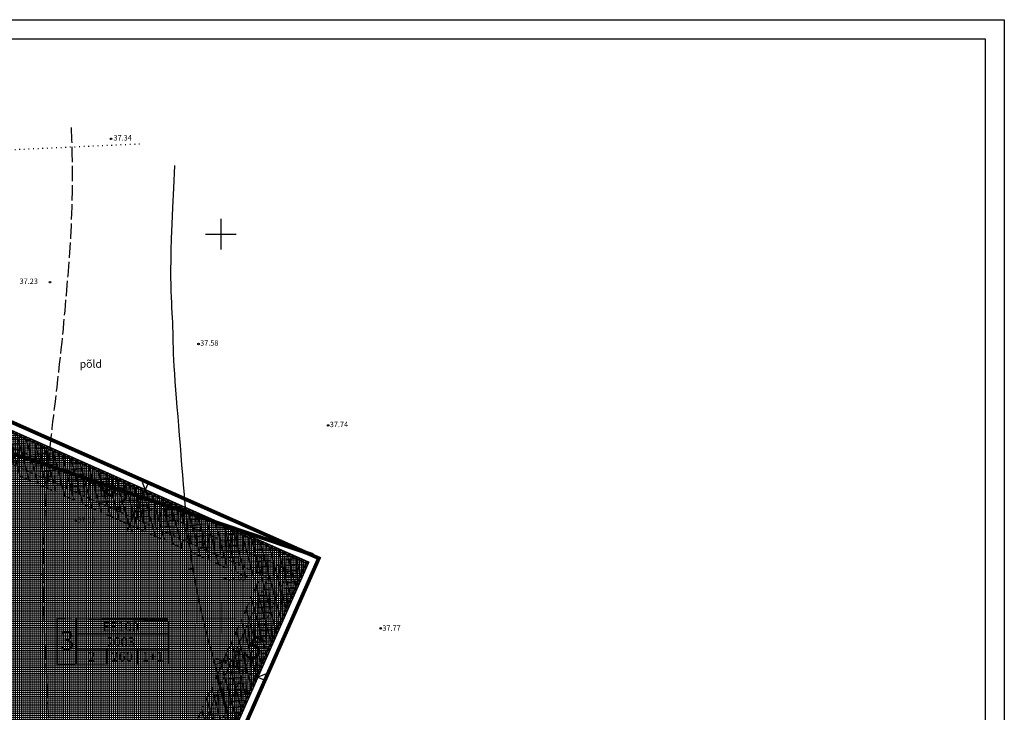
# Model space of a CAD drawing. Units: metres. Extents: x 553433 to 554002, y 6583918 to 6584428.
# Drawn here: x 553874 to 554002, y 6584338 to 6584428 of the extents above; entities that cross this region are included whole.
import ezdxf
from ezdxf.enums import TextEntityAlignment as Align

# ---------------------------------------------------------------- set-up
doc = ezdxf.new("R2010")
doc.units = ezdxf.units.M
for name, pattern in [('AUSGEZOGEN', [0]), ('DASHDOT', [1, 0.5, -0.25, 0, -0.25]), ('KOLVIK', [0.6, 0.1, -0.5]), ('PHANTOM', [63.50000000000001, 31.75, -6.35, 6.35, -6.35, 6.35, -6.35]), ('VARJUALUNE', [2.5, 2, -0.5])]:
    doc.linetypes.add(name, pattern=pattern)
for name, color, linetype in [('40_BEM1', 7, 'AUSGEZOGEN'), ('EH_KEELUALA', 7, 'DASHDOT'), ('EH_KEELUALA_R', 7, 'Continuous'), ('HALJASTUS', 7, 'Continuous'), ('HORISONTAALID', 7, 'Continuous'), ('KORGUSED', 7, 'Continuous'), ('MAPGRID', 251, 'Continuous'), ('MOODUD', 5, 'Continuous'), ('PL_ALA_P', 252, 'PHANTOM'), ('RAAM', 7, 'Continuous'), ('TEMPEL', 7, 'Continuous')]:
    doc.layers.add(name, color=color, linetype=linetype)
for name, color, linetype, lineweight in [('PIIRANGUD', 240, 'PLUSTEINE', 13), ('PIIRID', 35, 'Continuous', 13), ('PIIRIETTEP', 10, 'Continuous', 13), ('PROJ_D1', 7, 'KANALISATSIOON_drenaaz', 13), ('RASTER', 40, 'Continuous', 13), ('SERVIT', 4, 'Continuous', 13)]:
    doc.layers.add(name, color=color, linetype=linetype, lineweight=lineweight)
doc.styles.add('ARIAL', font='ARIAL.TTF')
doc.styles.add('ROMANC', font='romanc.shx', dxfattribs={"height": 0.8})
doc.styles.get("Standard").update_dxf_attribs({"font": 'simplex.shx', "width": 0.8})
doc.linetypes.add('KANALISATSIOON_drenaaz', pattern='A,12.7,-5.08,["D1",ARIAL,S=2.54,R=0,X=-2.54,Y=-1.27],-5.08', length=22.86)
doc.linetypes.add('PLUSTEINE', pattern='A,2.5,-1.5,["+",ROMANC,S=1.6,R=0,X=-0.8,Y=-0.8],-1.5,7.5', length=13)
doc.dimstyles.new('50', dxfattribs={"dimscale": 10, "dimtxt": 0.25, "dimasz": 0.05, "dimexe": 0, "dimexo": 0, "dimgap": 0.03, "dimtad": 0, "dimdec": 1, "dimlfac": 0.1, "dimzin": 4, "dimdsep": 46, "dimtxsty": 'Standard', "dimblk1": 'PFEIL-SA', "dimblk2": 'PFEIL-SA', "dimsah": 1, "dimcen": 1, "dimse1": 1, "dimse2": 1, "dimclrt": 256, "dimadec": 0, "dimazin": 0, "dimtfac": 0.1, "dimtdec": 1, "dimtix": 1, "dimtmove": 1, "dimatfit": 3, "dimldrblk": 'PFEIL-SA', "dimfxl": 0, "dimtvp": 1.1, "dimtolj": 1, "dimtzin": 0, "dimarcsym": 0})

# ---------------------------------------------------------------- blocks, each defined once
blk = doc.blocks.new('BEMSTR')
at = {"layer": '40_BEM1'}
for p, q in [((1.499773482896671, 1.499773482896671), (-1.499773482896671, -1.499773482896671)), ((-1, 0), (2, 0)), ((0, -2), (0, 2))]:
    blk.add_line(p, q, dxfattribs=at)
blk = doc.blocks.new('PFEIL-SA')
at = {"layer": '40_BEM1'}
for p, q in [((0, 2), (0, 4)), ((0, -2), (0, -4))]:
    blk.add_line(p, q, dxfattribs=at)
blk.add_blockref('BEMSTR', (0, 0), dxfattribs=at)
blk = doc.blocks.new('*D67')
at = {"layer": 'Defpoints', "color": 0}
for p in [(553889.9149009027, 6584366.783571414), (553890.13612825, 6584366.685485966), (553887.8883125475, 6584362.212691888)]:
    blk.add_point(p, dxfattribs=at)
at = {"layer": 'MOODUD', "color": 0, "lineweight": -2}
blk.add_line((553888.3121987307, 6584362.571694393), (553889.9334694147, 6584366.228398013), dxfattribs=at)
at = {"layer": 'MOODUD', "color": 0, "lineweight": -2, "xscale": 0.5, "yscale": 0.5, "zscale": 0.5}
for p, rotation in [((553890.13612825, 6584366.685485966), 66.08896442688591), ((553888.1095398949, 6584362.11460644), 246.0889644268859)]:
    blk.add_blockref('PFEIL-SA', p, dxfattribs=dict(at, rotation=rotation))
at = {"layer": 'MOODUD', "insert": (553886.1060535857, 6584365.737594517), "char_height": 3, "attachment_point": 5, "rotation": 66.08896442688591}
blk.add_mtext('\\A1;.5', dxfattribs=at)
blk = doc.blocks.new('*D68')
at = {"layer": 'Defpoints', "color": 0}
for p in [(553904.8145405, 6584342.249036007), (553898.2807943437, 6584339.834391823), (553902.8540530864, 6584337.813178204)]:
    blk.add_point(p, dxfattribs=at)
at = {"layer": 'MOODUD', "color": 0, "lineweight": -2}
blk.add_line((553900.6986076317, 6584344.068128265), (553904.3572146259, 6584342.451157369), dxfattribs=at)
at = {"layer": 'MOODUD', "color": 0, "lineweight": -2, "xscale": 0.5, "yscale": 0.5, "zscale": 0.5}
for p, rotation in [((553900.2412817578, 6584344.270249626), 156.1563189872002), ((553904.8145405, 6584342.249036007), 336.1563189872002)]:
    blk.add_blockref('PFEIL-SA', p, dxfattribs=dict(at, rotation=rotation))
at = {"layer": 'MOODUD', "insert": (553903.8619121173, 6584346.277993586), "char_height": 3, "attachment_point": 5, "rotation": 336.1563189872002}
blk.add_mtext('\\A1;.5', dxfattribs=at)

msp = doc.modelspace()

# ---------------------------------------------------------------- hatches: boundary and pattern name
at = {"layer": 'EH_KEELUALA_R'}
h = msp.add_hatch(dxfattribs=at)
h.set_pattern_fill('ANSI31', color=256, scale=8, angle=59.99999999999999, style=0)
h.set_pattern_definition([(105, (0, 0), (-0.9659258262890684, -0.2588190451025206), [])])
h.paths.add_polyline_path([(553868.2831022057, 6584376.100979825), (553851.1420411848, 6584337.44008223), (553894.0370685753, 6584318.48204411), (553911.1103951146, 6584357.112666393)])
h.paths.add_polyline_path([(553904.8479023015, 6584354.693327855), (553891.7136863876, 6584324.97545579), (553857.7418928402, 6584339.989749897), (553870.9287227942, 6584369.73205592)], flags=16)
at = {"layer": 'RASTER', "linetype": 'Continuous', "ltscale": 0.5}
h = msp.add_hatch(dxfattribs=at)
h.set_pattern_fill('NET', color=256, scale=2, angle=359.9999999999996, style=0)
h.set_pattern_definition([(359.9999999999996, (0, 0), (1.837587157091369e-15, 0.25), []), (89.9999999999996, (0, 0), (-0.25, 1.852894736514149e-15), [])])
h.paths.add_polyline_path([(553851.1420411844, 6584337.440082229), (553894.2657315128, 6584318.38098343), (553911.4399999996, 6584357.24), (553868.3844316237, 6584376.329523802)])
at = {"layer": 'SERVIT', "linetype": 'Continuous', "ltscale": 0.5}
h = msp.add_hatch(dxfattribs=at)
h.set_pattern_fill('ANSI37', color=256, scale=6, angle=48.61409494921701, style=0)
h.set_pattern_definition([(93.614094949217, (0, 0), (-0.74850843866707, -0.0472770266005097), []), (183.614094949217, (0, 0), (0.0472770266005097, -0.74850843866707), [])])
h.paths.add_polyline_path([(553832.116800241, 6584388.033958172), (553834.0229151289, 6584391.290900231), (553911.110395115, 6584357.112666393), (553858.59, 6584237.66), (553854.9140923083, 6584239.237825807), (553906.1663218417, 6584355.202662284)])

# ---------------------------------------------------------------- linework, layer by layer
at = {"layer": 'EH_KEELUALA', "ltscale": 3}
msp.add_lwpolyline([(553870.9287227943, 6584369.732055921), (553904.8479023013, 6584354.693327855), (553891.7136863874, 6584324.975455792), (553857.7418928407, 6584339.989749898)], close=True, dxfattribs=at)
at = {"layer": 'HALJASTUS', "linetype": 'KOLVIK', "flags": 128}
msp.add_lwpolyline([(553889.410006955, 6584411.727613683), (553840.035, 6584409.474), (553836.03, 6584390.277), (553831.27, 6584367.44, -0.03471770743496779), (553826.281, 6584349.751, -0.1452846873814063), (553813.576, 6584335.056, 0.09219281255312865), (553799.162, 6584321.524, 0.01326601555829376), (553786.019, 6584298.879), (553779.657, 6584280.215), (553773.113, 6584257.021), (553771.8074146833, 6584251.879834206)], format="xyb", dxfattribs=at)
at = {"layer": 'HORISONTAALID'}
for p, q in [((553896.325515584, 6584356.380948848), (553895.8172049548, 6584356.291705037)), ((553876.8537314502, 6584355.570720224), (553876.4704637566, 6584355.570651519))]:
    msp.add_line(p, q, dxfattribs=at)
at = {"layer": 'HORISONTAALID', "linetype": 'VARJUALUNE', "flags": 128}
msp.add_lwpolyline([(553887.9573047973, 6584258.020862991), (553887.4940603102, 6584259.480836), (553887.0926853018, 6584260.76244888), (553886.7446371247, 6584261.890294102), (553886.441373131, 6584262.888964134), (553886.1743506731, 6584263.78305145), (553885.9350271032, 6584264.597148518), (553885.7148597736, 6584265.355847811), (553885.5053060367, 6584266.083741799), (553885.299318927, 6584266.801597456), (553885.0958342091, 6584267.514879776), (553884.8952833299, 6584268.225228258), (553884.698097736, 6584268.9342824), (553884.5047088745, 6584269.643681699), (553884.3155481921, 6584270.355065653), (553884.1310471358, 6584271.070073761), (553883.9516371523, 6584271.790345521), (553883.7775914915, 6584272.517477285), (553883.608550614, 6584273.252892829), (553883.4439967839, 6584273.997972784), (553883.2834122649, 6584274.754097776), (553883.1262793207, 6584275.522648439), (553882.9720802151, 6584276.305005401), (553882.8202972118, 6584277.102549292), (553882.6704125747, 6584277.916660743), (553882.5221961988, 6584278.74759862), (553882.376568504, 6584279.591134746), (553882.2347375415, 6584280.441919179), (553882.0979113627, 6584281.294601978), (553881.9672980184, 6584282.143833202), (553881.84410556, 6584282.98426291), (553881.7295420388, 6584283.810541162), (553881.6248155057, 6584284.617318016), (553881.5307025653, 6584285.400681687), (553881.4462540344, 6584286.162473015), (553881.3700892831, 6584286.905970998), (553881.3008276816, 6584287.634454628), (553881.2370885996, 6584288.351202906), (553881.1774914075, 6584289.059494824), (553881.1206554752, 6584289.762609381), (553881.065200173, 6584290.46382557), (553881.0099462125, 6584291.166077234), (553880.9545196733, 6584291.870917577), (553880.8987479766, 6584292.579554654), (553880.8424585438, 6584293.293196513), (553880.7854787959, 6584294.013051207), (553880.7276361544, 6584294.740326788), (553880.6687580403, 6584295.476231305), (553880.6086718752, 6584296.22197281), (553880.5472338432, 6584296.978759356), (553880.4844151812, 6584297.74779899), (553880.4202158893, 6584298.530299769), (553880.3546359675, 6584299.327469738), (553880.2876754156, 6584300.140516954), (553880.219334234, 6584300.970649464), (553880.1496124225, 6584301.819075321), (553880.0785099809, 6584302.687002575), (553880.0060269095, 6584303.574891438), (553879.932163208, 6584304.480210753), (553879.8569188768, 6584305.399681525), (553879.7802939154, 6584306.330024757), (553879.7022883242, 6584307.267961455), (553879.622902103, 6584308.210212622), (553879.542135252, 6584309.15349926), (553879.459987771, 6584310.094542374), (553879.3765459495, 6584311.030523179), (553879.2922412342, 6584311.960463729), (553879.2075913615, 6584312.883846285), (553879.1231140674, 6584313.800153113), (553879.0393270884, 6584314.708866478), (553878.9567481605, 6584315.60946864), (553878.8758950201, 6584316.501441866), (553878.7972854034, 6584317.38426842), (553878.721350757, 6584318.257631904), (553878.6481773705, 6584319.122021294), (553878.5777652441, 6584319.978126905), (553878.5101143774, 6584320.826639052), (553878.4452247706, 6584321.668248048), (553878.3830964235, 6584322.50364421), (553878.3237293365, 6584323.333517852), (553878.2671235092, 6584324.158559289), (553878.2132501787, 6584324.979142442), (553878.1619655293, 6584325.794375654), (553878.1130969824, 6584326.603050875), (553878.066471959, 6584327.403960051), (553878.0219178805, 6584328.195895134), (553877.9792621683, 6584328.977648069), (553877.9383322434, 6584329.748010809), (553877.8989555272, 6584330.505775299), (553877.8609019147, 6584331.251027833), (553877.8237111958, 6584331.989032058), (553877.7868656345, 6584332.726345968), (553877.7498474945, 6584333.469527556), (553877.7121390394, 6584334.225134812), (553877.6732225331, 6584334.99972573), (553877.6325802394, 6584335.799858302), (553877.5896944222, 6584336.632090521), (553877.544248687, 6584337.500679327), (553877.4967320068, 6584338.400677465), (553877.4478346966, 6584339.324836626), (553877.3982470715, 6584340.265908504), (553877.3486594465, 6584341.216644792), (553877.2997621363, 6584342.169797182), (553877.2522454561, 6584343.118117367), (553877.2067997209, 6584344.05435704), (553877.164000193, 6584344.972159551), (553877.1239619249, 6584345.868734877), (553877.0866849168, 6584346.74218465), (553877.0521691684, 6584347.590610508), (553877.02041468, 6584348.412114081), (553876.9914214513, 6584349.204797003), (553876.9651894827, 6584349.966760912), (553876.9417187737, 6584350.696107436), (553876.9210093247, 6584351.3921175), (553876.9030611357, 6584352.058789181), (553876.8878742064, 6584352.701299835), (553876.8754485371, 6584353.324826828), (553876.8657841275, 6584353.934547522), (553876.8588809777, 6584354.535639279), (553876.854739088, 6584355.133279461), (553876.853358458, 6584355.732645431), (553876.8547678511, 6584356.338166709), (553876.8591110827, 6584356.951281451), (553876.8665607318, 6584357.572679973), (553876.8772893769, 6584358.203052591), (553876.8914695968, 6584358.843089617), (553876.9092739703, 6584359.493481368), (553876.9308750761, 6584360.154918157), (553876.956445493, 6584360.828090303), (553876.9860715102, 6584361.513227906), (553877.01949426, 6584362.208720235), (553877.0563685844, 6584362.912496343), (553877.0963493262, 6584363.622485286), (553877.1390913279, 6584364.336616119), (553877.1842494318, 6584365.052817897), (553877.2314784809, 6584365.769019674), (553877.2804333172, 6584366.483150506), (553877.3309125991, 6584367.193944817), (553877.3832902473, 6584367.903358498), (553877.4380839977, 6584368.614152808), (553877.4958115867, 6584369.329089008), (553877.5569907507, 6584370.050928358), (553877.6221392255, 6584370.782432117), (553877.6917747478, 6584371.526361546), (553877.7664150535, 6584372.285477905), (553877.8464340635, 6584373.062283583), (553877.9316304355, 6584373.858245502), (553878.0216590124, 6584374.674571713), (553878.1161746364, 6584375.512470266), (553878.2148321504, 6584376.373149214), (553878.3172863969, 6584377.257816607), (553878.4231922177, 6584378.167680495), (553878.5322044563, 6584379.103948932), (553878.6438053759, 6584380.066104179), (553878.7567869253, 6584381.046725352), (553878.8697684748, 6584382.036665777), (553878.9813693943, 6584383.02677878), (553879.0902090541, 6584384.007917689), (553879.194906824, 6584384.970935831), (553879.2940820741, 6584385.90668653), (553879.3863541747, 6584386.806023117), (553879.4707451792, 6584387.661956148), (553879.5478878767, 6584388.476125125), (553879.6188177397, 6584389.252326778), (553879.6845702401, 6584389.994357841), (553879.7461808509, 6584390.706015046), (553879.8046850443, 6584391.391095123), (553879.8611182928, 6584392.053394808), (553879.9165160689, 6584392.69671083), (553879.9716837399, 6584393.324839924), (553880.0265062534, 6584393.941578819), (553880.0806384521, 6584394.550724251), (553880.1337351782, 6584395.15607295), (553880.1854512745, 6584395.76142165), (553880.2354415832, 6584396.370567081), (553880.2833609472, 6584396.987305978), (553880.3288642087, 6584397.615435071), (553880.3716781182, 6584398.258880528), (553880.4118170571, 6584398.92208625), (553880.449367315, 6584399.609625574), (553880.4844151812, 6584400.326071839), (553880.5170469448, 6584401.075998379), (553880.5473488956, 6584401.863978531), (553880.5754073226, 6584402.694585633), (553880.6013085154, 6584403.572393021), (553880.6247360795, 6584404.50436137), (553880.6437628857, 6584405.507000715), (553880.6560591211, 6584406.599208426), (553880.6592949727, 6584407.799881875), (553880.651140627, 6584409.127918436), (553880.6292662716, 6584410.60221548), (553880.5913420931, 6584412.241670381), (553880.5350382787, 6584414.065180509)], dxfattribs=at)
at = {"layer": 'HORISONTAALID'}
msp.add_lwpolyline([(553893.9461335905, 6584408.959121285), (553893.8050245825, 6584406.000584055), (553893.6908095292, 6584403.46062191), (553893.6012641186, 6584401.291917666), (553893.5341640385, 6584399.44715414), (553893.487284977, 6584397.879014148), (553893.4584026221, 6584396.540180507), (553893.4452926618, 6584395.383336035), (553893.445730784, 6584394.361163544), (553893.4574926763, 6584393.432412161), (553893.4783540273, 6584392.580096227), (553893.5060905244, 6584391.793296394), (553893.5384778557, 6584391.06109331), (553893.5732917095, 6584390.372567628), (553893.6083077734, 6584389.716799995), (553893.6413017353, 6584389.082871061), (553893.6700492834, 6584388.459861479), (553893.6931012446, 6584387.837188913), (553893.712109002, 6584387.205619099), (553893.729499078, 6584386.556254788), (553893.7476979948, 6584385.880198734), (553893.7691322746, 6584385.168553686), (553893.7962284394, 6584384.412422397), (553893.8314130118, 6584383.602907619), (553893.8771125138, 6584382.731112105), (553893.9350794337, 6584381.790699934), (553894.0043701241, 6584380.785580503), (553894.0833669035, 6584379.722224539), (553894.1704520902, 6584378.607102767), (553894.2640080028, 6584377.446685914), (553894.36241696, 6584376.247444704), (553894.46406128, 6584375.015849866), (553894.5673232817, 6584373.758372122), (553894.6709223002, 6584372.481617009), (553894.7749257392, 6584371.192729285), (553894.8797380188, 6584369.898988514), (553894.9857635596, 6584368.607674267), (553895.093406782, 6584367.326066108), (553895.2030721062, 6584366.061443605), (553895.3151639525, 6584364.821086327), (553895.4300867415, 6584363.612273835), (553895.548312297, 6584362.440668018), (553895.6705820559, 6584361.305460034), (553895.7977048595, 6584360.204223362), (553895.9304895482, 6584359.134531478), (553896.069744963, 6584358.093957861), (553896.2162799444, 6584357.080075989), (553896.3709033331, 6584356.090459339), (553896.5344239702, 6584355.12268139), (553896.7073810825, 6584354.174450424), (553896.889235443, 6584353.244013955), (553897.0791782109, 6584352.329754301), (553897.2764005456, 6584351.430053782), (553897.4800936063, 6584350.543294712), (553897.6894485521, 6584349.667859415), (553897.9036565423, 6584348.802130206), (553898.1219087364, 6584347.944489404), (553898.3433962933, 6584347.093521537), (553898.5673103726, 6584346.248619977), (553898.7928421332, 6584345.409380303), (553899.0191827347, 6584344.575398093), (553899.245523336, 6584343.746268927), (553899.4710550967, 6584342.921588385), (553899.6949691758, 6584342.100952048), (553899.9164567329, 6584341.283955494), (553900.1346415234, 6584340.470666125), (553900.34837769, 6584339.663038643), (553900.5564519712, 6584338.863499568), (553900.7576511062, 6584338.074475423), (553900.9507618337, 6584337.29839273)], dxfattribs=at)
at = {"layer": 'KORGUSED'}
for centre in [(553885.690155606, 6584412.410750343), (553877.7165686219, 6584393.738917314), (553897.0784726497, 6584385.677158638), (553913.9679258923, 6584375.060930885), (553881.0576198595, 6584362.707502229), (553900.5528744597, 6584355.083120478), (553920.8202183509, 6584348.616872665)]:
    msp.add_circle(centre, 0.09999999997671694, dxfattribs=at)
at = {"layer": 'MAPGRID', "linetype": 'Continuous'}
for p, q in [((553900, 6584402.000177559), (553900, 6584397.999822441)), ((553897.999822441, 6584400), (553902.000177559, 6584400)), ((553900, 6584352.000177559), (553900, 6584347.999822441)), ((553897.999822441, 6584350), (553902.000177559, 6584350))]:
    msp.add_line(p, q, dxfattribs=at)
at = {"layer": 'PIIRANGUD', "const_width": 0.5}
msp.add_lwpolyline([(553848.4221163666, 6584379.641862707), (553911.9856529252, 6584358.17893477)], dxfattribs=at)
at = {"layer": 'PIIRID', "linetype": 'Continuous', "const_width": 0.2}
msp.add_lwpolyline([(553686.37, 6584311.34), (553703.43, 6584304.26), (553858.59, 6584237.66), (553911.4400000001, 6584357.24), (553833.92, 6584391.61), (553801.55, 6584336.3), (553736.74, 6584363.65), (553715.12, 6584373.03), (553698.21, 6584333.24), (553697.61, 6584332.12)], close=True, dxfattribs=at)
at = {"layer": 'PIIRIETTEP', "const_width": 0.2}
msp.add_lwpolyline([(553686.7216907332, 6584311.464720196), (553703.5272213013, 6584304.490326501), (553858.4613222347, 6584237.987290138), (553911.110395115, 6584357.112666393), (553834.0229151289, 6584391.290900231), (553801.6549426864, 6584335.984364679), (553736.6416459932, 6584363.420156449), (553715.2515672311, 6584372.700403387), (553698.4356833808, 6584333.131862972), (553697.8301324568, 6584332.001501247)], close=True, dxfattribs=at)
at = {"layer": 'PL_ALA_P', "ltscale": 0.1}
msp.add_lwpolyline([(553684.9632370658, 6584310.841119216, 0.5, 0.5, 0), (553703.0411149162, 6584303.33869394, 0.5, 0.5, 0), (553859.1047110623, 6584236.350839446, 0.5, 0.5, 0), (553912.7584195399, 6584357.749334428, 0.5, 0.5, 0), (553833.5083394832, 6584392.886399076, 0.5, 0.5, 0), (553801.130229252, 6584337.56254128, 0.5, 0.5, 0), (553737.133416333, 6584364.569374074, 0.5, 0.5, 0), (553714.5937310759, 6584374.348386457, 0.5, 0.5, 0), (553697.3072664787, 6584333.672548117, 0.5, 0.5, 0), (553696.7294701572, 6584332.593994983, 0.5, 0.5, 0)], format="xyseb", close=True, dxfattribs=at)
at = {"layer": 'PROJ_D1', "ltscale": 0.4, "const_width": 0.1}
for points in [[(553836.2581722017, 6584388.38556311), (553908.8031609206, 6584356.221331144)], [(553858.0188585123, 6584241.315240655), (553908.8031609211, 6584356.221331144)]]:
    msp.add_lwpolyline(points, dxfattribs=at)
at = {"layer": 'RAAM'}
for p, q in [((553642.0728060402, 6584427.942433974), (554002.0728060402, 6584427.942433974)), ((554002.0728060402, 6584427.942433974), (554002.0728060402, 6584217.942433974)), ((553652.0728060402, 6584425.442433974), (553999.5728060387, 6584425.442433974)), ((553999.5728060387, 6584425.442433974), (553999.5728060387, 6584220.442433974))]:
    msp.add_line(p, q, dxfattribs=at)
at = {"layer": 'SERVIT', "linetype": 'Continuous', "ltscale": 0.5}
msp.add_lwpolyline([(553832.116800241, 6584388.033958172), (553834.0229151289, 6584391.290900231), (553911.110395115, 6584357.112666393), (553858.59, 6584237.66), (553854.9140923083, 6584239.237825807), (553906.1663218417, 6584355.202662284)], close=True, dxfattribs=at)
at = {"layer": 'TEMPEL'}
for p, q in [((553881.1362588874, 6584349.887526887), (553881.1362588874, 6584343.887423749)), ((553893.1362594294, 6584347.887423748), (553881.1362588883, 6584347.887423748)), ((553893.1362594303, 6584345.887423747), (553881.1362588883, 6584345.887423747))]:
    msp.add_line(p, q, dxfattribs=at)
at = {"layer": 'TEMPEL', "ltscale": 10}
for p, q in [((553885.1320970396, 6584343.887423748), (553885.1334843228, 6584345.887423747)), ((553889.1320970405, 6584343.887423748), (553889.1334843219, 6584345.887423747))]:
    msp.add_line(p, q, dxfattribs=at)
at = {"layer": 'TEMPEL', "ltscale": 10, "const_width": 0.09999999999999998}
msp.add_lwpolyline([(553878.6362588883, 6584349.887423747), (553878.6362588883, 6584343.887423749), (553893.1362594303, 6584343.887423748), (553893.1362594294, 6584349.887939684)], close=True, dxfattribs=at)

# ---------------------------------------------------------------- texts
at = {"layer": 'HALJASTUS'}
msp.add_text('põld', height=1, dxfattribs=at).set_placement((553881.5897972799, 6584382.577464366))
at = {"layer": 'KORGUSED'}
for s, p in [(' 37.34', (553885.7866667674, 6584412.893306149)), (' 37.23', (553873.5514346516, 6584394.205117157)), (' 37.58', (553897.0784726497, 6584386.159714445)), (' 37.74', (553913.9679258923, 6584375.543486692)), (' 37.30', (553881.0576198595, 6584363.093546875)), (' 37.65', (553900.649385621, 6584355.565676285)), (' 37.77', (553920.8202183509, 6584349.002917311))]:
    msp.add_text(s, height=0.7, dxfattribs=at).set_placement(p, align=Align.TOP_LEFT)
at = {"layer": 'TEMPEL', "ltscale": 10, "style": 'ARIAL'}
for s, p in [('EE100', (553886.9370922477, 6584348.837423748)), ('2003', (553886.9370922486, 6584346.837423747)), ('2', (553883.1318934758, 6584344.937423749)), ('260', (553887.1318934748, 6584344.937423749)), ('1+1', (553891.1318934758, 6584344.937423748))]:
    msp.add_text(s, height=1.223236864160092, rotation=359.9602831404857, dxfattribs=at).set_placement(p, align=Align.MIDDLE_CENTER)
at = {"layer": 'TEMPEL', "ltscale": 2, "style": 'ARIAL'}
msp.add_text('3', height=2.5, dxfattribs=at).set_placement((553879.9651688982, 6584345.784861454), align=Align.CENTER)

# ---------------------------------------------------------------- dimensions: what is measured, and where the dimension line sits
at = {"layer": 'MOODUD'}
for p1, p2, distance, picture, middle in [((553887.8883125478, 6584362.212691888), (553889.914900903, 6584366.783571414), -0.24199647562415993, '*D67', (553886.1060535857, 6584365.737594517)), ((553898.2807943444, 6584339.834391823), (553902.8540530866, 6584337.813178204), 4.849777865372408, '*D68', (553903.8619121173, 6584346.277993586))]:
    dim = msp.add_aligned_dim(p1=p1, p2=p2, distance=distance, dimstyle='50', override={"dimtxt": 0.3}, dxfattribs=at)
    dim.commit()
    dim.dimension.update_dxf_attribs({"geometry": picture, "text_midpoint": middle})

doc.saveas('drawing.dxf')
